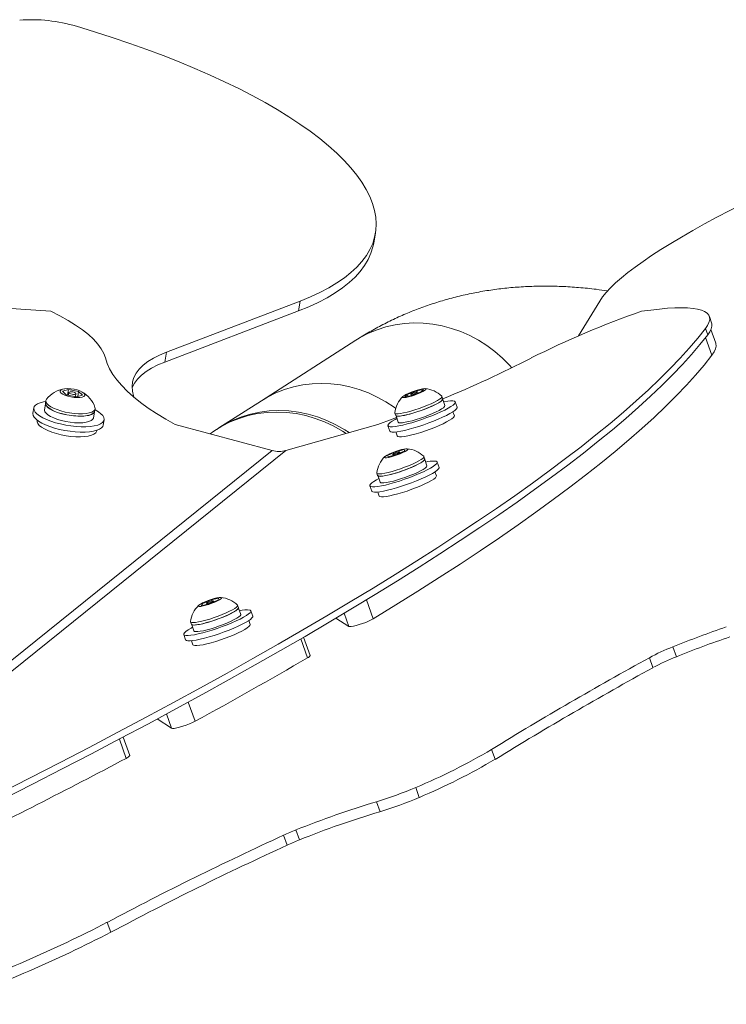
# Model space of a CAD drawing. Units: inches. Extents: x -22769 to 927, y -152 to 157.
# Drawn here: x 142 to 154, y -1 to 16 of the extents above; entities that cross this region are included whole.
import ezdxf

# ---------------------------------------------------------------- set-up
doc = ezdxf.new("R2010")
doc.units = ezdxf.units.IN
doc.header["$MEASUREMENT"] = 0
doc.linetypes.add('SLD-Solid', pattern=[0])
doc.layers.get('0').update_dxf_attribs({"linetype": 'SLD-Solid'})

msp = doc.modelspace()

# ---------------------------------------------------------------- linework, layer by layer
at = {"linetype": 'SLD-Solid', "lineweight": 18}
for p, q in [((147.883, 12.54), (147.913, 12.714)), ((146.593, 11.524), (144.251, 10.629)), ((146.563, 11.349), (146.593, 11.524)), ((151.473, 10.912), (151.844, 11.524)), ((146.563, 11.349), (144.221, 10.454)), ((153.804, 11.141), (153.765, 11.253)), ((153.736, 10.928), (153.696, 11.04)), ((153.81, 10.573), (153.7, 10.882)), ((153.877, 10.785), (153.793, 11.022)), ((147.567, 10.836), (145.913, 9.776)), ((144.221, 10.454), (144.251, 10.629)), ((142.424, 9.943), (142.532, 9.975)), ((142.493, 9.878), (142.424, 9.943)), ((142.67, 9.844), (142.493, 9.878)), ((142.515, 9.874), (142.532, 9.975)), ((142.539, 9.92), (142.531, 9.871)), ((142.532, 9.975), (142.708, 9.94)), ((142.654, 9.847), (142.662, 9.899)), ((142.777, 9.875), (142.67, 9.844)), ((142.693, 9.851), (142.708, 9.94)), ((142.708, 9.94), (142.777, 9.875)), ((148.429, 9.845), (148.47, 9.887)), ((148.551, 9.867), (148.429, 9.845)), ((148.47, 9.887), (148.634, 9.952)), ((148.482, 9.855), (148.47, 9.887)), ((148.533, 9.888), (148.542, 9.865)), ((148.714, 9.931), (148.551, 9.867)), ((148.634, 9.952), (148.756, 9.973)), ((148.641, 9.932), (148.634, 9.952)), ((148.659, 9.909), (148.651, 9.93)), ((148.756, 9.973), (148.714, 9.931)), ((149.092, 9.808), (149.077, 9.851)), ((142.128, 9.718), (142.111, 9.618)), ((142.135, 9.778), (142.128, 9.735)), ((145.913, 9.776), (145.169, 9.299)), ((149.131, 9.691), (149.092, 9.8)), ((149.343, 9.661), (149.31, 9.754)), ((141.923, 9.65), (141.907, 9.557)), ((142.968, 9.473), (142.985, 9.573)), ((142.99, 9.589), (142.998, 9.632)), ((148.252, 9.559), (148.267, 9.516)), ((148.273, 9.51), (148.311, 9.401)), ((149.296, 9.513), (149.271, 9.583)), ((141.982, 9.435), (141.98, 9.425)), ((143.14, 9.348), (143.156, 9.442)), ((144.404, 9.357), (146.099, 8.903)), ((146.342, 8.903), (147.953, 9.357)), ((148.132, 9.337), (148.165, 9.244)), ((143.028, 9.247), (143.029, 9.258)), ((145.169, 9.299), (145.129, 9.273)), ((148.27, 9.229), (148.294, 9.159)), ((146.099, 8.903), (135.612, 0.463)), ((146.342, 8.903), (135.856, 0.463)), ((148.123, 8.815), (148.264, 8.88)), ((148.136, 8.79), (148.123, 8.815)), ((148.289, 8.831), (148.136, 8.79)), ((148.218, 8.834), (148.225, 8.814)), ((148.264, 8.88), (148.417, 8.92)), ((148.27, 8.863), (148.264, 8.88)), ((148.43, 8.895), (148.289, 8.831)), ((148.343, 8.855), (148.335, 8.876)), ((148.417, 8.92), (148.43, 8.895)), ((148.426, 8.894), (148.417, 8.92)), ((148.776, 8.754), (148.761, 8.797)), ((148.815, 8.637), (148.776, 8.746)), ((149.027, 8.607), (148.994, 8.7)), ((147.936, 8.505), (147.951, 8.462)), ((148.98, 8.459), (148.956, 8.529)), ((147.957, 8.456), (147.995, 8.347)), ((147.816, 8.283), (147.849, 8.19)), ((147.954, 8.174), (147.978, 8.105)), ((144.856, 6.182), (144.874, 6.217)), ((144.874, 6.217), (145.03, 6.283)), ((144.884, 6.189), (144.874, 6.217)), ((144.953, 6.227), (144.96, 6.205)), ((145.149, 6.278), (144.993, 6.213)), ((145.03, 6.283), (145.167, 6.313)), ((145.036, 6.265), (145.03, 6.283)), ((145.078, 6.248), (145.071, 6.268)), ((145.167, 6.313), (145.149, 6.278)), ((147.757, 6.286), (147.875, 5.952)), ((144.993, 6.213), (144.856, 6.182)), ((145.511, 6.146), (145.496, 6.189)), ((145.55, 6.029), (145.511, 6.138)), ((145.762, 5.999), (145.729, 6.092)), ((147.443, 5.819), (147.362, 6.049)), ((144.671, 5.898), (144.686, 5.855)), ((145.715, 5.851), (145.691, 5.921)), ((147.219, 5.963), (147.443, 5.819)), ((144.692, 5.848), (144.73, 5.739)), ((144.551, 5.676), (144.584, 5.583)), ((144.689, 5.567), (144.713, 5.497)), ((146.722, 5.267), (146.603, 5.602)), ((146.766, 5.307), (146.652, 5.63)), ((153.125, 5.461), (153.187, 5.287)), ((152.775, 5.096), (152.714, 5.271)), ((144.632, 4.493), (144.751, 4.156)), ((144.083, 4.196), (144.337, 4.033)), ((144.337, 4.033), (144.248, 4.285)), ((143.542, 3.506), (143.423, 3.844)), ((143.604, 3.557), (143.49, 3.879)), ((150.01, 3.489), (149.948, 3.664)), ((148.62, 2.996), (148.681, 2.821)), ((147.992, 2.571), (147.93, 2.745)), ((146.517, 2.25), (146.579, 2.075)), ((146.364, 1.983), (146.302, 2.157)), ((143.273, 0.456), (143.212, 0.631))]:
    msp.add_line(p, q, dxfattribs=at)
at = {"linetype": 'SLD-Solid', "lineweight": 18, "flags": 128}
for points in [[(142.669, 16.34), (142.987, 16.243), (143.299, 16.144), (143.604, 16.041), (143.902, 15.936), (144.192, 15.827), (144.474, 15.716), (144.748, 15.602), (145.014, 15.486), (145.269, 15.368), (145.516, 15.249), (145.752, 15.127), (145.977, 15.004), (146.192, 14.879), (146.395, 14.754), (146.587, 14.627), (146.767, 14.5), (146.935, 14.372), (147.09, 14.244), (147.233, 14.116), (147.363, 13.988), (147.48, 13.86), (147.584, 13.733), (147.674, 13.607), (147.751, 13.481), (147.813, 13.357), (147.862, 13.234), (147.898, 13.112), (147.919, 12.993), (147.926, 12.875), (147.919, 12.759), (147.898, 12.645), (147.864, 12.534), (147.815, 12.426), (147.753, 12.32), (147.676, 12.218), (147.587, 12.118), (147.483, 12.022), (147.367, 11.93), (147.237, 11.841), (147.095, 11.756), (146.94, 11.674), (146.772, 11.597), (146.593, 11.524)], [(151.844, 11.524), (151.894, 11.597), (151.956, 11.674), (152.032, 11.756), (152.121, 11.841), (152.223, 11.93), (152.337, 12.022), (152.464, 12.118), (152.603, 12.218), (152.754, 12.32), (152.917, 12.426), (153.092, 12.534), (153.278, 12.645), (153.474, 12.759), (153.682, 12.875), (153.899, 12.993), (154.127, 13.112), (154.364, 13.234), (154.611, 13.357), (154.866, 13.481), (155.13, 13.607), (155.402, 13.733), (155.681, 13.86), (155.967, 13.988), (156.26, 14.116), (156.559, 14.244), (156.864, 14.372), (157.174, 14.5), (157.489, 14.627), (157.808, 14.754), (158.13, 14.879), (158.456, 15.004), (158.784, 15.127), (159.115, 15.249), (159.447, 15.368), (159.78, 15.486), (160.114, 15.602), (160.447, 15.716), (160.78, 15.827), (161.112, 15.936), (161.442, 16.041), (161.77, 16.144), (162.096, 16.243), (162.418, 16.34)], [(147.883, 12.54), (147.869, 12.471), (147.834, 12.36), (147.786, 12.251), (147.723, 12.146), (147.647, 12.043), (147.557, 11.944), (147.454, 11.848), (147.337, 11.755), (147.208, 11.666), (147.065, 11.581), (146.91, 11.5), (146.743, 11.422), (146.563, 11.349)], [(138.611, 11.04), (138.749, 11.096), (138.899, 11.148), (139.06, 11.195), (139.232, 11.238), (139.415, 11.276), (139.608, 11.309), (139.81, 11.338), (140.021, 11.361), (140.241, 11.38), (140.468, 11.393), (140.703, 11.402), (140.943, 11.405), (141.19, 11.403), (141.442, 11.396), (141.698, 11.383), (141.959, 11.366), (142.222, 11.344)], [(152.576, 11.344), (152.738, 11.366), (152.891, 11.383), (153.032, 11.396), (153.161, 11.403), (153.279, 11.405), (153.385, 11.402), (153.479, 11.393), (153.56, 11.38), (153.628, 11.361), (153.683, 11.338), (153.725, 11.309), (153.754, 11.276), (153.769, 11.238), (153.771, 11.195), (153.759, 11.148), (153.734, 11.096), (153.696, 11.04)], [(142.222, 11.344), (142.379, 11.265), (142.525, 11.184), (142.657, 11.102), (142.776, 11.019), (142.881, 10.936), (142.972, 10.852), (143.047, 10.769), (143.106, 10.686), (143.15, 10.605), (143.178, 10.525)], [(150.301, 10.353), (150.261, 10.397), (150.137, 10.522), (150.004, 10.637), (149.864, 10.742), (149.718, 10.835), (149.565, 10.917), (149.408, 10.987), (149.247, 11.044), (149.083, 11.088), (148.917, 11.119), (148.75, 11.136), (148.584, 11.14), (148.419, 11.13), (148.256, 11.107), (148.096, 11.071), (147.94, 11.021), (147.79, 10.958), (147.646, 10.883), (147.567, 10.836)], [(153.804, 11.141), (153.808, 11.126), (153.81, 11.083), (153.799, 11.036), (153.774, 10.984), (153.736, 10.928)], [(153.696, 11.04), (153.561, 10.87), (153.414, 10.697), (153.253, 10.52), (153.08, 10.34), (152.894, 10.155), (152.696, 9.966), (152.485, 9.774), (152.262, 9.578), (152.026, 9.379), (151.778, 9.176), (151.517, 8.97), (151.245, 8.76), (150.96, 8.547), (150.663, 8.331), (150.355, 8.111), (150.035, 7.889), (149.703, 7.663), (149.359, 7.434), (149.004, 7.203), (148.637, 6.969), (148.26, 6.731), (147.871, 6.492), (147.471, 6.249), (147.06, 6.004), (146.639, 5.757), (146.206, 5.507), (145.764, 5.255), (145.311, 5.001), (144.848, 4.745), (144.374, 4.486), (143.891, 4.226), (143.398, 3.963), (142.896, 3.699), (142.384, 3.433), (141.862, 3.166), (141.332, 2.897), (140.793, 2.626), (140.245, 2.354), (139.688, 2.081), (139.123, 1.807), (138.549, 1.531), (137.968, 1.255)], [(153.736, 10.928), (153.601, 10.759), (153.453, 10.586), (153.293, 10.409), (153.12, 10.228), (152.934, 10.043), (152.735, 9.855), (152.525, 9.662), (152.301, 9.467), (152.065, 9.267), (151.817, 9.064), (151.557, 8.858), (151.284, 8.648), (151, 8.435), (150.703, 8.219), (150.394, 8), (150.074, 7.777), (149.742, 7.551), (149.399, 7.323), (149.043, 7.091), (148.677, 6.857), (148.299, 6.62), (147.91, 6.38), (147.51, 6.137), (147.1, 5.893), (146.678, 5.645), (146.246, 5.395), (145.803, 5.143), (145.35, 4.889), (144.887, 4.633), (144.414, 4.374), (143.931, 4.114), (143.438, 3.852), (142.935, 3.587), (142.423, 3.322), (141.902, 3.054), (141.372, 2.785), (140.832, 2.515), (140.284, 2.243), (139.727, 1.969), (139.162, 1.695), (138.589, 1.42), (138.007, 1.143)], [(153.877, 10.785), (153.879, 10.777), (153.884, 10.733), (153.873, 10.685), (153.849, 10.631), (153.81, 10.573)], [(144.251, 10.629), (144.128, 10.577), (144.019, 10.521), (143.923, 10.461), (143.84, 10.397), (143.772, 10.33), (143.719, 10.259), (143.679, 10.184), (143.655, 10.107), (143.646, 10.028), (143.651, 9.946), (143.671, 9.862), (143.68, 9.838)], [(153.81, 10.573), (153.673, 10.401), (153.524, 10.226), (153.362, 10.047), (153.186, 9.863), (152.998, 9.676), (152.796, 9.484), (152.582, 9.289), (152.355, 9.091), (152.115, 8.888), (151.862, 8.682), (151.597, 8.472), (151.319, 8.259), (151.029, 8.043), (150.726, 7.823), (150.412, 7.6), (150.085, 7.373), (149.746, 7.144), (149.395, 6.911), (149.032, 6.676), (148.658, 6.437), (148.272, 6.196), (147.875, 5.952)], [(143.178, 10.525), (143.208, 10.431), (143.251, 10.335), (143.309, 10.238), (143.38, 10.141), (143.464, 10.042), (143.562, 9.943), (143.672, 9.845), (143.795, 9.746), (143.93, 9.647), (144.077, 9.55), (144.235, 9.453), (144.404, 9.357)], [(144.221, 10.454), (144.099, 10.403), (143.989, 10.347), (143.893, 10.287), (143.811, 10.223), (143.743, 10.155), (143.689, 10.084), (143.65, 10.01), (143.646, 10)], [(148.268, 9.641), (148.241, 9.66), (148.096, 9.756), (147.945, 9.841), (147.788, 9.913), (147.628, 9.973), (147.464, 10.019), (147.299, 10.053), (147.132, 10.073), (146.966, 10.08), (146.8, 10.073), (146.637, 10.053), (146.476, 10.019), (146.319, 9.973), (146.168, 9.913), (146.022, 9.841), (145.913, 9.776)], [(148.268, 9.641), (148.241, 9.66), (148.096, 9.756), (147.945, 9.841), (147.788, 9.913), (147.628, 9.973), (147.464, 10.019), (147.299, 10.053), (147.132, 10.073), (146.966, 10.08), (146.8, 10.073), (146.637, 10.053), (146.476, 10.019), (146.319, 9.973), (146.168, 9.913), (146.022, 9.841), (145.913, 9.776)], [(142.628, 9.977), (142.571, 9.985), (142.517, 9.989), (142.468, 9.986), (142.429, 9.979), (142.401, 9.967), (142.386, 9.951), (142.387, 9.932), (142.402, 9.911), (142.43, 9.891), (142.47, 9.871), (142.519, 9.855), (142.574, 9.842), (142.63, 9.833), (142.685, 9.83), (142.733, 9.832), (142.773, 9.84), (142.801, 9.852), (142.815, 9.868), (142.815, 9.887), (142.8, 9.907), (142.771, 9.928), (142.731, 9.947), (142.682, 9.964), (142.628, 9.977)], [(142.609, 9.929), (142.584, 9.932), (142.563, 9.931), (142.547, 9.928), (142.54, 9.921), (142.541, 9.913), (142.552, 9.904), (142.57, 9.896), (142.593, 9.89), (142.617, 9.887), (142.639, 9.887), (142.654, 9.891), (142.662, 9.897), (142.66, 9.906), (142.65, 9.915), (142.631, 9.923), (142.609, 9.929)], [(148.252, 9.564), (148.251, 9.563), (148.257, 9.553), (148.277, 9.547), (148.308, 9.547), (148.351, 9.551), (148.404, 9.561), (148.466, 9.575), (148.533, 9.593), (148.605, 9.615), (148.679, 9.64), (148.753, 9.667), (148.823, 9.695), (148.889, 9.724), (148.947, 9.751), (148.997, 9.778), (149.035, 9.802), (149.062, 9.823), (149.076, 9.84), (149.076, 9.853), (149.074, 9.855)], [(148.736, 9.984), (148.693, 9.975), (148.643, 9.961), (148.59, 9.943), (148.536, 9.924), (148.487, 9.903), (148.444, 9.883), (148.412, 9.864), (148.392, 9.849), (148.386, 9.838), (148.394, 9.831), (148.415, 9.83), (148.448, 9.834), (148.492, 9.844), (148.542, 9.858), (148.595, 9.875), (148.649, 9.895), (148.698, 9.916), (148.74, 9.936), (148.773, 9.954), (148.793, 9.97), (148.799, 9.981), (148.791, 9.987), (148.77, 9.988), (148.736, 9.984)], [(148.634, 9.931), (148.614, 9.926), (148.592, 9.919), (148.569, 9.91), (148.55, 9.902), (148.538, 9.894), (148.533, 9.889), (148.538, 9.887), (148.551, 9.888), (148.571, 9.892), (148.593, 9.899), (148.616, 9.908), (148.635, 9.917), (148.647, 9.924), (148.651, 9.93), (148.647, 9.932), (148.634, 9.931)], [(143, 9.614), (143.056, 9.581), (143.1, 9.547), (143.132, 9.514), (143.151, 9.481), (143.156, 9.449), (143.148, 9.419), (143.126, 9.393), (143.09, 9.37), (143.043, 9.35), (142.984, 9.335), (142.915, 9.325), (142.838, 9.32), (142.754, 9.32), (142.665, 9.324), (142.574, 9.334), (142.482, 9.349), (142.391, 9.368), (142.303, 9.39), (142.221, 9.417), (142.146, 9.446), (142.079, 9.477), (142.023, 9.51), (141.978, 9.544), (141.946, 9.578), (141.927, 9.611), (141.922, 9.643), (141.931, 9.672), (141.953, 9.699), (141.988, 9.722), (142.036, 9.741), (142.095, 9.756), (142.132, 9.762)], [(142.128, 9.735), (142.129, 9.713), (142.144, 9.685), (142.172, 9.657), (142.212, 9.628), (142.263, 9.601), (142.324, 9.576), (142.393, 9.554), (142.467, 9.535), (142.544, 9.52), (142.621, 9.51), (142.696, 9.504), (142.767, 9.504), (142.832, 9.509), (142.887, 9.519), (142.932, 9.533), (142.965, 9.552), (142.985, 9.574), (142.99, 9.589)], [(142.987, 9.59), (142.987, 9.587), (142.974, 9.563), (142.948, 9.543), (142.909, 9.527), (142.859, 9.514), (142.799, 9.507), (142.732, 9.505), (142.659, 9.508), (142.582, 9.515), (142.505, 9.528), (142.43, 9.545), (142.358, 9.565), (142.294, 9.589), (142.238, 9.616), (142.192, 9.643), (142.158, 9.672), (142.137, 9.7), (142.13, 9.726), (142.13, 9.728)], [(142.145, 9.801), (142.136, 9.782), (142.136, 9.756), (142.151, 9.728), (142.179, 9.7), (142.219, 9.671), (142.271, 9.644), (142.332, 9.619), (142.4, 9.597), (142.474, 9.578), (142.551, 9.563), (142.628, 9.553), (142.704, 9.547), (142.775, 9.547), (142.839, 9.552), (142.894, 9.562), (142.939, 9.576), (142.972, 9.594), (142.992, 9.616), (142.998, 9.641), (142.995, 9.658)], [(149.309, 9.757), (149.31, 9.742), (149.297, 9.723), (149.272, 9.7), (149.234, 9.673), (149.185, 9.644), (149.126, 9.612), (149.057, 9.579), (148.981, 9.545), (148.899, 9.512), (148.813, 9.479), (148.725, 9.447), (148.638, 9.418), (148.551, 9.391), (148.469, 9.368), (148.392, 9.349), (148.323, 9.335), (148.262, 9.325), (148.212, 9.32), (148.173, 9.32), (148.147, 9.325), (148.133, 9.335), (148.132, 9.35), (148.145, 9.369), (148.17, 9.392), (148.208, 9.418), (148.257, 9.448), (148.289, 9.465)], [(148.267, 9.516), (148.273, 9.51), (148.292, 9.505), (148.323, 9.504), (148.366, 9.509), (148.419, 9.518), (148.481, 9.532), (148.549, 9.551), (148.621, 9.573), (148.695, 9.597), (148.768, 9.624), (148.839, 9.652), (148.904, 9.681), (148.962, 9.709), (149.012, 9.735), (149.05, 9.759), (149.077, 9.78), (149.091, 9.797), (149.092, 9.808)], [(149.089, 9.807), (149.09, 9.803), (149.083, 9.789), (149.063, 9.77), (149.031, 9.747), (148.988, 9.722), (148.934, 9.695), (148.872, 9.667), (148.804, 9.639), (148.732, 9.611), (148.658, 9.585), (148.585, 9.562), (148.515, 9.542), (148.451, 9.526), (148.393, 9.514), (148.345, 9.507), (148.308, 9.505), (148.283, 9.508), (148.271, 9.516), (148.27, 9.517)], [(149.131, 9.691), (149.131, 9.687), (149.124, 9.672), (149.105, 9.653), (149.072, 9.631), (149.029, 9.606), (148.975, 9.579), (148.913, 9.551), (148.845, 9.522), (148.773, 9.495), (148.7, 9.469), (148.627, 9.446), (148.557, 9.425), (148.492, 9.409), (148.435, 9.397), (148.387, 9.39), (148.349, 9.388), (148.324, 9.391), (148.312, 9.399), (148.311, 9.401)], [(149.108, 9.755), (149.119, 9.757), (149.179, 9.767), (149.23, 9.772), (149.268, 9.772), (149.295, 9.767), (149.309, 9.757)], [(143.14, 9.348), (143.132, 9.326), (143.11, 9.3), (143.075, 9.276), (143.027, 9.257), (142.968, 9.242), (142.899, 9.232), (142.822, 9.227), (142.738, 9.226), (142.65, 9.231), (142.558, 9.241), (142.466, 9.255), (142.375, 9.274), (142.287, 9.297), (142.205, 9.324), (142.13, 9.353), (142.063, 9.384), (142.007, 9.417), (141.963, 9.451), (141.93, 9.485), (141.912, 9.518), (141.906, 9.549), (141.907, 9.557)], [(142.968, 9.473), (142.967, 9.471), (142.954, 9.447), (142.928, 9.427), (142.89, 9.41), (142.84, 9.398), (142.78, 9.391), (142.712, 9.388), (142.639, 9.391), (142.563, 9.399), (142.485, 9.411), (142.41, 9.428), (142.339, 9.449), (142.274, 9.473), (142.218, 9.499), (142.172, 9.527), (142.138, 9.555), (142.117, 9.583), (142.11, 9.61), (142.111, 9.618)], [(147.396, 9.2), (147.334, 9.24), (147.18, 9.328), (147.021, 9.403), (146.858, 9.466), (146.691, 9.514), (146.522, 9.55), (146.352, 9.571), (146.182, 9.578), (146.013, 9.571), (145.846, 9.55), (145.682, 9.514), (145.522, 9.466), (145.368, 9.403), (145.22, 9.328), (145.079, 9.24), (145.015, 9.194)], [(145.169, 9.299), (145.26, 9.354), (145.408, 9.429), (145.562, 9.491), (145.722, 9.54), (145.885, 9.575), (146.052, 9.596), (146.221, 9.603), (146.392, 9.596), (146.562, 9.575), (146.731, 9.54), (146.897, 9.491), (147.061, 9.429), (147.22, 9.354), (147.373, 9.266), (147.45, 9.216)], [(147.45, 9.216), (147.373, 9.266), (147.22, 9.354), (147.061, 9.429), (146.897, 9.491), (146.731, 9.54), (146.562, 9.575), (146.392, 9.596), (146.221, 9.603), (146.052, 9.596), (145.885, 9.575), (145.722, 9.54), (145.562, 9.491), (145.408, 9.429), (145.26, 9.354), (145.169, 9.299)], [(149.343, 9.661), (149.343, 9.649), (149.33, 9.63), (149.305, 9.606), (149.267, 9.58), (149.218, 9.551), (149.159, 9.519), (149.09, 9.486), (149.014, 9.452), (148.932, 9.419), (148.846, 9.386), (148.758, 9.354), (148.67, 9.325), (148.584, 9.298), (148.502, 9.275), (148.425, 9.256), (148.356, 9.242), (148.295, 9.232), (148.245, 9.227), (148.206, 9.227), (148.18, 9.232), (148.166, 9.242), (148.165, 9.244)], [(148.294, 9.159), (148.295, 9.158), (148.307, 9.148), (148.333, 9.144), (148.371, 9.145), (148.421, 9.151), (148.481, 9.162), (148.55, 9.177), (148.625, 9.198), (148.705, 9.221), (148.788, 9.248), (148.87, 9.278), (148.951, 9.309), (149.027, 9.341), (149.097, 9.372), (149.159, 9.403), (149.211, 9.432), (149.251, 9.458), (149.279, 9.481), (149.294, 9.5), (149.296, 9.513)], [(141.98, 9.425), (141.98, 9.406), (141.992, 9.375), (142.018, 9.343), (142.057, 9.312), (142.108, 9.281), (142.17, 9.251), (142.241, 9.224), (142.319, 9.199), (142.403, 9.179), (142.489, 9.163), (142.575, 9.151), (142.66, 9.145), (142.74, 9.144), (142.814, 9.148), (142.879, 9.157), (142.935, 9.171), (142.978, 9.189), (143.008, 9.212), (143.025, 9.238), (143.028, 9.247)], [(147.953, 9.357), (148.206, 9.453), (148.282, 9.483)], [(148.366, 8.918), (148.315, 8.903), (148.261, 8.885), (148.208, 8.865), (148.16, 8.844), (148.12, 8.824), (148.09, 8.806), (148.074, 8.792), (148.071, 8.782), (148.082, 8.776), (148.106, 8.777), (148.142, 8.782), (148.187, 8.793), (148.238, 8.808), (148.292, 8.826), (148.345, 8.846), (148.393, 8.866), (148.433, 8.886), (148.463, 8.904), (148.48, 8.919), (148.483, 8.929), (148.471, 8.934), (148.447, 8.934), (148.411, 8.928), (148.366, 8.918)], [(148.302, 8.873), (148.28, 8.866), (148.257, 8.858), (148.237, 8.849), (148.223, 8.841), (148.218, 8.835), (148.221, 8.833), (148.233, 8.833), (148.251, 8.837), (148.273, 8.844), (148.296, 8.852), (148.316, 8.861), (148.33, 8.869), (148.335, 8.875), (148.332, 8.878), (148.321, 8.877), (148.302, 8.873)], [(148.947, 8.718), (148.976, 8.714), (148.992, 8.704), (148.995, 8.691), (148.984, 8.672), (148.961, 8.65), (148.925, 8.624), (148.878, 8.595), (148.82, 8.564), (148.753, 8.531), (148.678, 8.497), (148.597, 8.463), (148.512, 8.43), (148.424, 8.398), (148.336, 8.368), (148.249, 8.341), (148.166, 8.318), (148.089, 8.298), (148.018, 8.283), (147.956, 8.272), (147.904, 8.266), (147.863, 8.265), (147.834, 8.27), (147.818, 8.279), (147.816, 8.293), (147.826, 8.311), (147.849, 8.334), (147.885, 8.36), (147.932, 8.389), (147.973, 8.411)], [(147.936, 8.51), (147.939, 8.501), (147.956, 8.494), (147.985, 8.493), (148.026, 8.496), (148.077, 8.505), (148.137, 8.518), (148.204, 8.535), (148.275, 8.557), (148.349, 8.581), (148.423, 8.608), (148.494, 8.635), (148.561, 8.664), (148.621, 8.692), (148.672, 8.719), (148.713, 8.743), (148.742, 8.765), (148.758, 8.783), (148.761, 8.796), (148.758, 8.801)], [(147.951, 8.462), (147.955, 8.458), (147.971, 8.451), (148, 8.45), (148.041, 8.453), (148.092, 8.462), (148.152, 8.475), (148.219, 8.493), (148.29, 8.514), (148.364, 8.538), (148.438, 8.565), (148.509, 8.593), (148.576, 8.621), (148.636, 8.649), (148.687, 8.676), (148.728, 8.7), (148.757, 8.722), (148.773, 8.74), (148.777, 8.753), (148.776, 8.754)], [(148.774, 8.753), (148.774, 8.747), (148.764, 8.731), (148.742, 8.711), (148.707, 8.688), (148.662, 8.663), (148.606, 8.636), (148.543, 8.607), (148.474, 8.579), (148.401, 8.552), (148.328, 8.526), (148.255, 8.504), (148.186, 8.484), (148.123, 8.469), (148.067, 8.458), (148.021, 8.452), (147.986, 8.451), (147.964, 8.455), (147.954, 8.463)], [(148.815, 8.637), (148.815, 8.63), (148.806, 8.615), (148.783, 8.595), (148.749, 8.572), (148.703, 8.546), (148.648, 8.519), (148.584, 8.491), (148.515, 8.463), (148.443, 8.435), (148.369, 8.41), (148.296, 8.387), (148.227, 8.368), (148.164, 8.352), (148.108, 8.341), (148.062, 8.335), (148.027, 8.334), (148.005, 8.339), (147.995, 8.347)], [(149.027, 8.607), (149.028, 8.597), (149.017, 8.579), (148.994, 8.556), (148.958, 8.53), (148.911, 8.502), (148.853, 8.47), (148.786, 8.437), (148.711, 8.404), (148.63, 8.37), (148.545, 8.337), (148.457, 8.305), (148.369, 8.275), (148.282, 8.248), (148.199, 8.225), (148.122, 8.205), (148.051, 8.19), (147.989, 8.179), (147.937, 8.173), (147.896, 8.172), (147.867, 8.176), (147.851, 8.186), (147.849, 8.19)], [(147.978, 8.105), (147.979, 8.104), (147.99, 8.094), (148.016, 8.09), (148.054, 8.09), (148.103, 8.096), (148.163, 8.107), (148.231, 8.123), (148.306, 8.143), (148.386, 8.166), (148.469, 8.193), (148.551, 8.223), (148.632, 8.254), (148.709, 8.285), (148.779, 8.317), (148.841, 8.348), (148.893, 8.377), (148.934, 8.403), (148.963, 8.426), (148.978, 8.445), (148.98, 8.459)], [(145.134, 6.318), (145.086, 6.306), (145.034, 6.29), (144.98, 6.271), (144.928, 6.251), (144.882, 6.23), (144.845, 6.211), (144.819, 6.194), (144.806, 6.181), (144.808, 6.172), (144.823, 6.168), (144.851, 6.17), (144.89, 6.177), (144.937, 6.189), (144.989, 6.205), (145.043, 6.224), (145.095, 6.244), (145.141, 6.265), (145.178, 6.284), (145.204, 6.301), (145.217, 6.315), (145.216, 6.323), (145.201, 6.327), (145.173, 6.325), (145.134, 6.318)], [(145.046, 6.268), (145.026, 6.262), (145.003, 6.254), (144.981, 6.246), (144.964, 6.237), (144.954, 6.23), (144.953, 6.226), (144.961, 6.225), (144.977, 6.227), (144.998, 6.233), (145.021, 6.241), (145.042, 6.25), (145.059, 6.258), (145.069, 6.265), (145.07, 6.269), (145.062, 6.27), (145.046, 6.268)], [(145.716, 6.105), (145.729, 6.094), (145.729, 6.079), (145.715, 6.06), (145.689, 6.037), (145.651, 6.01), (145.601, 5.98), (145.541, 5.949), (145.472, 5.916), (145.396, 5.882), (145.313, 5.848), (145.227, 5.815), (145.139, 5.784), (145.052, 5.755), (144.966, 5.728), (144.884, 5.706), (144.807, 5.687), (144.738, 5.672), (144.678, 5.663), (144.629, 5.658), (144.591, 5.658), (144.565, 5.664), (144.552, 5.674), (144.552, 5.689), (144.565, 5.708), (144.591, 5.732), (144.629, 5.758), (144.679, 5.788), (144.708, 5.803)], [(144.671, 5.903), (144.674, 5.893), (144.691, 5.887), (144.719, 5.885), (144.76, 5.888), (144.811, 5.897), (144.871, 5.91), (144.938, 5.928), (145.009, 5.949), (145.083, 5.973), (145.156, 5.999), (145.228, 6.027), (145.295, 6.056), (145.355, 6.084), (145.406, 6.111), (145.447, 6.135), (145.476, 6.157), (145.493, 6.175), (145.496, 6.189), (145.493, 6.194)], [(144.686, 5.855), (144.689, 5.85), (144.706, 5.844), (144.735, 5.842), (144.775, 5.846), (144.826, 5.854), (144.886, 5.867), (144.953, 5.885), (145.024, 5.906), (145.098, 5.93), (145.172, 5.957), (145.243, 5.984), (145.31, 6.013), (145.37, 6.041), (145.421, 6.068), (145.462, 6.092), (145.491, 6.114), (145.508, 6.132), (145.512, 6.146), (145.511, 6.146)], [(145.509, 6.145), (145.509, 6.139), (145.499, 6.123), (145.477, 6.104), (145.442, 6.081), (145.396, 6.055), (145.34, 6.027), (145.277, 5.999), (145.208, 5.971), (145.135, 5.944), (145.062, 5.918), (144.989, 5.896), (144.92, 5.876), (144.857, 5.861), (144.801, 5.85), (144.755, 5.844), (144.721, 5.843), (144.698, 5.848), (144.689, 5.856)], [(145.762, 5.999), (145.761, 5.986), (145.748, 5.967), (145.722, 5.943), (145.684, 5.917), (145.634, 5.887), (145.574, 5.856), (145.505, 5.822), (145.429, 5.789), (145.346, 5.755), (145.26, 5.722), (145.172, 5.691), (145.084, 5.661), (144.999, 5.635), (144.916, 5.612), (144.84, 5.594), (144.771, 5.579), (144.711, 5.57), (144.662, 5.565), (144.624, 5.565), (144.598, 5.571), (144.585, 5.581), (144.584, 5.583)], [(145.55, 6.029), (145.55, 6.022), (145.54, 6.007), (145.518, 5.987), (145.483, 5.964), (145.437, 5.938), (145.382, 5.911), (145.318, 5.883), (145.249, 5.855), (145.177, 5.827), (145.103, 5.802), (145.03, 5.779), (144.961, 5.76), (144.898, 5.744), (144.842, 5.734), (144.797, 5.728), (144.762, 5.727), (144.74, 5.731), (144.73, 5.739)], [(147.875, 5.952), (147.839, 5.933), (147.793, 5.911), (147.741, 5.889), (147.685, 5.869), (147.629, 5.85), (147.575, 5.835), (147.528, 5.823), (147.488, 5.817), (147.46, 5.815), (147.443, 5.819)], [(144.713, 5.497), (144.724, 5.488), (144.747, 5.482), (144.784, 5.482), (144.832, 5.488), (144.891, 5.498), (144.959, 5.513), (145.033, 5.533), (145.113, 5.556), (145.195, 5.583), (145.277, 5.612), (145.359, 5.643), (145.436, 5.674), (145.507, 5.706), (145.57, 5.737), (145.623, 5.766), (145.665, 5.793), (145.695, 5.816), (145.712, 5.836), (145.715, 5.851), (145.715, 5.851)], [(144.751, 4.156), (144.707, 4.134), (144.655, 4.111), (144.597, 4.089), (144.537, 4.069), (144.48, 4.052), (144.428, 4.039), (144.386, 4.031), (144.355, 4.029), (144.337, 4.033)]]:
    msp.add_lwpolyline(points, dxfattribs=at)
at = {"linetype": 'SLD-Solid', "lineweight": 18}
for centre, radius, start, end in [((141.886, 13.754), 2.702, 73.1436, 94.4519), ((158.004, -4.15), 16.418, 109.3083, 116.6366), ((140.741, 29.936), 21.792, 292.5325, 297.0273), ((142.532, 9.502), 0.489, 99.2842, 142.2191), ((142.532, 9.502), 0.489, 18.5839, 61.5188), ((148.736, 9.502), 0.489, 134.6818, 172.6242), ((148.736, 9.502), 0.489, 46.3163, 84.2587), ((146.221, 9.346), 0.459, 254.6217, 285.3783), ((148.421, 8.448), 0.489, 46.3163, 84.2587), ((148.421, 8.448), 0.489, 134.6818, 172.6242), ((148.944, 8.048), 0.67, 89.7151, 103.0867), ((145.156, 5.84), 0.489, 46.3163, 84.2587), ((145.156, 5.84), 0.489, 134.6818, 172.6242), ((145.649, 5.641), 0.469, 81.8621, 105.1098), ((159.922, -11.351), 18.134, 108.8506, 112.0115), ((159.981, -11.52), 18.128, 108.8496, 112.0116), ((154.589, 1.766), 3.975, 111.6119, 118.1553), ((104.151, 78.529), 84.733, 298.63015, 300.16018), ((146.696, 5.339), 0.0764, 289.8882, 335.7562), ((184.021, -51.795), 65.089, 118.74981, 121.56544), ((154.65, 1.594), 3.972, 111.6103, 118.1591), ((184.08, -51.966), 65.084, 118.74956, 121.5654), ((144.381, 13.083), 10.942, 292.7924, 300.5841), ((84.852, 114.558), 125.607, 296.2537, 297.85628), ((143.506, 3.613), 0.113, 288.5751, 329.9416), ((144.443, 12.909), 10.942, 292.7924, 300.5841), ((146.123, 8.796), 6.314, 286.6317, 293.294), ((146.183, 8.624), 6.318, 286.6341, 293.293), ((152.559, -12.713), 16.137, 106.6705, 111.9889), ((152.619, -12.883), 16.132, 106.6693, 111.9894), ((148.412, -2.449), 5.066, 111.961, 114.6086), ((169.732, -49.171), 56.423, 114.5357, 118.0362), ((148.478, -2.633), 5.077, 111.9638, 114.6058), ((169.795, -49.347), 56.425, 114.5357, 118.0362), ((132.459, 21.456), 23.437, 289.5414, 297.3091), ((132.521, 21.28), 23.435, 289.5412, 297.3094)]:
    msp.add_arc(centre, radius, start, end, dxfattribs=at)
msp.add_open_spline([(151.983, 11.701), (151.916, 11.711), (151.746, 11.736), (151.476, 11.762), (151.172, 11.781), (150.873, 11.787), (150.579, 11.78), (150.289, 11.76), (150.005, 11.728), (149.726, 11.684), (149.452, 11.628), (149.184, 11.56), (148.921, 11.48), (148.663, 11.39), (148.411, 11.287), (148.164, 11.174), (147.924, 11.049), (147.725, 10.935), (147.608, 10.861), (147.567, 10.836)], degree=3, knots=[0, 0, 0, 0, 0.043183, 0.109731, 0.175352, 0.240062, 0.303892, 0.366893, 0.429125, 0.490662, 0.551583, 0.611976, 0.671929, 0.731535, 0.79089, 0.850089, 0.909227, 0.968373, 1, 1, 1, 1], dxfattribs=at)

doc.saveas('drawing.dxf')
